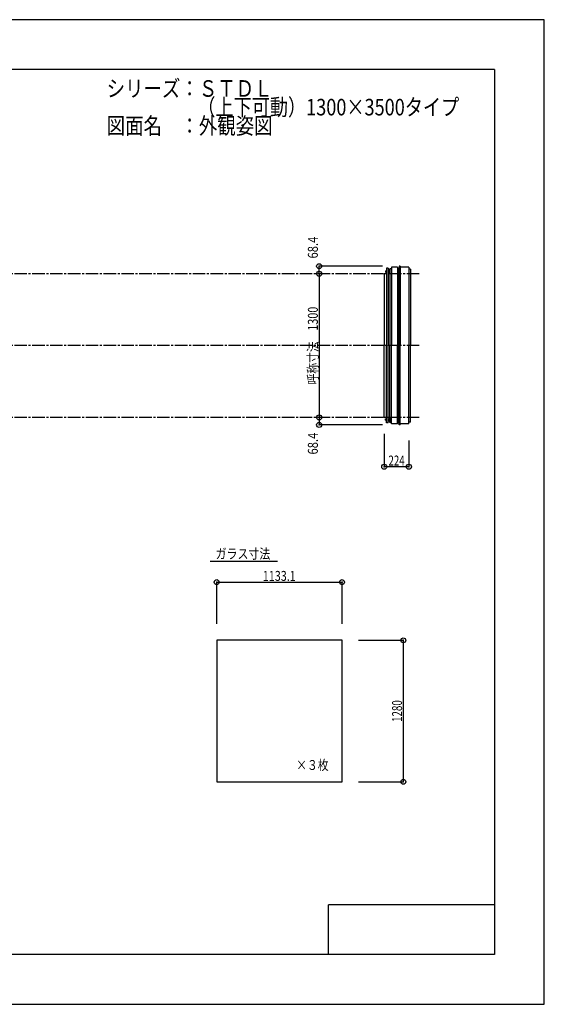
# Model space of a CAD drawing. Extents: x -210 to 210, y -148 to 148.
# Drawn here: x 52 to 210, y -148 to 148 of the extents above; entities that cross this region are included whole.
import ezdxf
from ezdxf.enums import TextEntityAlignment as Align

# ---------------------------------------------------------------- set-up
doc = ezdxf.new("R2010")
doc.units = 0
doc.header["$LTSCALE"] = 10
doc.header["$PDMODE"] = 32
doc.header["$PDSIZE"] = 1.5
doc.linetypes.add('DASHDOT', pattern=[0.5375, 0.375, -0.05, 0.0625, -0.05])
doc.linetypes.add('DOT', pattern=[0.1125, 0.0625, -0.05])
for name, color, linetype in [('ガラス', 48, 'CONTINUOUS'), ('ゴム等', 63, 'CONTINUOUS'), ('ボルト／ビス', 64, 'CONTINUOUS'), ('型材断面', 47, 'CONTINUOUS'), ('寸法', 80, 'CONTINUOUS'), ('文字', 79, 'CONTINUOUS'), ('通り芯', 15, 'CONTINUOUS')]:
    doc.layers.add(name, color=color, linetype=linetype)
doc.styles.add('TextStyle03', font='MONOTXT', dxfattribs={"height": 1, "bigfont": 'BIGFONT'})

# ---------------------------------------------------------------- blocks, each defined once
blk = doc.blocks.new('*GRP_0001')
at = {"layer": '型材断面', "linetype": 'CONTINUOUS'}
for p, q in [((-185, -133.5), (-185, 133.5)), ((195, 133.5), (-185, 133.5)), ((195, 133.5), (195, -133.5)), ((145, -133.5), (145, -118.5)), ((195, -118.5), (145, -118.5)), ((195, -133.5), (-185, -133.5))]:
    blk.add_line(p, q, dxfattribs=at)
blk = doc.blocks.new('M8横', base_point=(-88.370132, 140.837665))
at = {"layer": 'ボルト／ビス'}
for p, q in [((-95.370132, 146.337665), (-95.870132, 145.837665)), ((-95.870132, 140.837665), (-95.870132, 145.837665)), ((-95.870132, 140.837665), (-80.870132, 140.837665)), ((-95.370132, 146.337665), (-81.370132, 146.337665)), ((-92.120132, 140.837665), (-92.120132, 145.837665)), ((-84.620132, 140.837665), (-84.620132, 145.837665)), ((-80.870132, 145.837665), (-81.370132, 146.337665)), ((-80.870132, 140.837665), (-80.870132, 145.837665))]:
    blk.add_line(p, q, dxfattribs=at)
for points in [[(-91.620132, 146.337665), (-92.120132, 145.837665), (-92.620132, 146.337665)], [(-84.120132, 146.337665), (-84.620132, 145.837665), (-85.120132, 146.337665)]]:
    blk.add_lwpolyline(points, dxfattribs=at)
blk = doc.blocks.new('*GRP_0002')
at = {"layer": 'ボルト／ビス', "linetype": 'CONTINUOUS'}
for p, q in [((163.126005, 27.843633), (163.109338, 27.826965)), ((163.109338, 27.593633), (163.109338, 27.826965)), ((163.109338, 27.826965), (163.15267, 27.826965)), ((163.109338, 27.593633), (163.126005, 27.576965)), ((163.109338, 27.593633), (163.15267, 27.593633)), ((163.126005, 27.576965), (163.126005, 27.843633)), ((163.126005, 27.843633), (163.15267, 27.843633)), ((163.126005, 27.576965), (163.15267, 27.576965)), ((163.336003, 27.343633), (163.336003, 28.076965)), ((163.336003, 28.076965), (163.376002, 28.076965)), ((163.386002, 27.710297), (163.336003, 27.710297)), ((163.336003, 27.343633), (163.376002, 27.343633)), ((163.376002, 28.126965), (163.459335, 28.126965)), ((163.376002, 28.126965), (163.376002, 27.293633)), ((163.459335, 27.293633), (163.376002, 27.293633)), ((163.459335, 28.126965), (163.459335, 27.293633))]:
    blk.add_line(p, q, dxfattribs=at)
at = {"layer": 'ゴム等', "linetype": 'CONTINUOUS', "xscale": 0.033333, "yscale": 0.033333, "rotation": 90}
blk.add_blockref('M8横', (163.336003, 27.710297), dxfattribs=at)
blk = doc.blocks.new('*GRP_0003')
at = {"layer": 'ボルト／ビス', "color": 64, "linetype": 'CONTINUOUS'}
for p, q in [((162.17617, 28.030673), (162.187845, 28.062747)), ((162.17617, 27.709922), (162.17617, 28.030673)), ((162.17617, 27.709922), (162.187845, 27.677847)), ((162.187845, 28.062747), (162.309503, 28.062747)), ((162.187845, 27.966523), (162.309503, 27.966523)), ((162.187845, 27.774072), (162.309503, 27.774072)), ((162.187845, 27.677847), (162.309503, 27.677847))]:
    blk.add_line(p, q, dxfattribs=at)
at = {"layer": 'ボルト／ビス', "linetype": 'CONTINUOUS'}
for p, q in [((162.309503, 27.670298), (162.309503, 28.070298)), ((162.309503, 28.070298), (162.37617, 28.070298)), ((162.309503, 27.677847), (162.309503, 28.062747)), ((162.309503, 27.670298), (162.37617, 27.670298)), ((162.37617, 27.570298), (162.37617, 28.170298)), ((162.37617, 28.170298), (162.409503, 28.170298)), ((162.37617, 27.570298), (162.409503, 27.570298)), ((162.409503, 27.50363), (162.409503, 28.236962)), ((162.409503, 28.236962), (162.47617, 28.236962)), ((162.47617, 27.50363), (162.409503, 27.50363)), ((162.47617, 27.50363), (162.47617, 28.236962))]:
    blk.add_line(p, q, dxfattribs=at)
at = {"layer": 'ボルト／ビス', "color": 64, "linetype": 'CONTINUOUS'}
for centre, radius, start, end in [((162.281149, 28.014639), 0.104978, 180, 207.278033), ((162.578573, 27.870302), 0.402402, 166.165002, 193.834985), ((162.281149, 27.725964), 0.104978, 152.721967, 180)]:
    blk.add_arc(centre, radius, start, end, dxfattribs=at)
blk = doc.blocks.new('*GRP_0006')
at = {"layer": 'ボルト／ビス', "linetype": 'CONTINUOUS'}
for p, q in [((163.109338, 72.81302), (163.126005, 72.829688)), ((163.109338, 72.81302), (163.109338, 72.579688)), ((163.109338, 72.81302), (163.15267, 72.81302)), ((163.126005, 72.56302), (163.109338, 72.579688)), ((163.109338, 72.579688), (163.15267, 72.579688)), ((163.126005, 72.829688), (163.126005, 72.56302)), ((163.126005, 72.829688), (163.15267, 72.829688)), ((163.126005, 72.56302), (163.15267, 72.56302)), ((163.336003, 73.06302), (163.336003, 72.329688)), ((163.336003, 73.06302), (163.376002, 73.06302)), ((163.386002, 72.696352), (163.336003, 72.696352)), ((163.336003, 72.329688), (163.376002, 72.329688)), ((163.459335, 73.11302), (163.376002, 73.11302)), ((163.376002, 72.279687), (163.376002, 73.11302)), ((163.376002, 72.279687), (163.459335, 72.279687)), ((163.459335, 72.279687), (163.459335, 73.11302))]:
    blk.add_line(p, q, dxfattribs=at)
at = {"layer": 'ゴム等', "linetype": 'CONTINUOUS', "xscale": 0.033333, "yscale": -0.033333, "rotation": 270}
blk.add_blockref('M8横', (163.336003, 72.696352), dxfattribs=at)
blk = doc.blocks.new('*GRP_0007')
at = {"layer": 'ボルト／ビス', "color": 64, "linetype": 'CONTINUOUS'}
for p, q in [((162.17617, 72.69673), (162.187845, 72.728805)), ((162.17617, 72.69673), (162.17617, 72.37598)), ((162.17617, 72.37598), (162.187845, 72.343905)), ((162.187845, 72.728805), (162.309503, 72.728805)), ((162.187845, 72.63258), (162.309503, 72.63258)), ((162.187845, 72.44013), (162.309503, 72.44013)), ((162.187845, 72.343905), (162.309503, 72.343905))]:
    blk.add_line(p, q, dxfattribs=at)
at = {"layer": 'ボルト／ビス', "linetype": 'CONTINUOUS'}
for p, q in [((162.309503, 72.736355), (162.37617, 72.736355)), ((162.309503, 72.736355), (162.309503, 72.336355)), ((162.309503, 72.728805), (162.309503, 72.343905)), ((162.309503, 72.336355), (162.37617, 72.336355)), ((162.37617, 72.836355), (162.409503, 72.836355)), ((162.37617, 72.836355), (162.37617, 72.236355)), ((162.37617, 72.236355), (162.409503, 72.236355)), ((162.47617, 72.903023), (162.409503, 72.903023)), ((162.409503, 72.903023), (162.409503, 72.169687)), ((162.409503, 72.169687), (162.47617, 72.169687)), ((162.47617, 72.903023), (162.47617, 72.169687))]:
    blk.add_line(p, q, dxfattribs=at)
at = {"layer": 'ボルト／ビス', "color": 64, "linetype": 'CONTINUOUS'}
for centre, radius, start, end in [((162.281149, 72.680698), 0.104978, 180, 207.278033), ((162.578573, 72.536361), 0.402402, 166.165015, 193.834998), ((162.281149, 72.392023), 0.104978, 152.721967, 180)]:
    blk.add_arc(centre, radius, start, end, dxfattribs=at)
blk = doc.blocks.new('*DIM_0004')
at = {"layer": '寸法', "linetype": 'CONTINUOUS'}
for p in [(142.14273, 28.536658), (161.248695, 26.256963)]:
    blk.add_line(p, (142.14273, 26.256963), dxfattribs=at)
at = {"layer": '寸法'}
for p in [(142.14273, 28.536658), (142.14273, 26.256963)]:
    blk.add_point(p, dxfattribs=at)
at = {"layer": '寸法', "linetype": 'CONTINUOUS', "style": 'TextStyle03'}
blk.add_text('68.4', height=3, rotation=90, dxfattribs=at).set_placement((141.75, 17.34375), (141.75, 23.90625), align=Align.FIT)
blk = doc.blocks.new('*DIM_0005')
at = {"layer": '寸法', "linetype": 'CONTINUOUS'}
for p, q in [((161.742835, 23.536658), (161.742835, 13.661277)), ((169.209335, 21.570298), (169.209335, 13.661277)), ((169.209335, 13.661277), (161.742835, 13.661277))]:
    blk.add_line(p, q, dxfattribs=at)
at = {"layer": '寸法'}
for p in [(161.742835, 13.661277), (169.209335, 13.661277)]:
    blk.add_point(p, dxfattribs=at)
at = {"layer": '寸法', "linetype": 'CONTINUOUS', "style": 'TextStyle03'}
blk.add_text('224', height=3, dxfattribs=at).set_placement((163.0375, 14.025), (167.9125, 14.025), align=Align.FIT)
blk = doc.blocks.new('*DIM_0008')
at = {"layer": '寸法', "linetype": 'CONTINUOUS'}
for p in [(161.248695, 74.149688), (142.14273, 71.869993)]:
    blk.add_line(p, (142.14273, 74.149688), dxfattribs=at)
at = {"layer": '寸法'}
for p in [(142.14273, 74.149688), (142.14273, 71.869993)]:
    blk.add_point(p, dxfattribs=at)
at = {"layer": '寸法', "linetype": 'CONTINUOUS', "style": 'TextStyle03'}
blk.add_text('68.4', height=3, rotation=90, dxfattribs=at).set_placement((141.75, 76.46875), (141.75, 83.03125), align=Align.FIT)
blk = doc.blocks.new('*DIM_0009')
at = {"layer": '寸法', "linetype": 'CONTINUOUS'}
blk.add_line((142.14273, 71.869993), (142.14273, 28.536658), dxfattribs=at)
at = {"layer": '寸法'}
for p in [(142.14273, 71.869993), (142.14273, 28.536658)]:
    blk.add_point(p, dxfattribs=at)
at = {"layer": '寸法', "linetype": 'CONTINUOUS', "style": 'TextStyle03'}
blk.add_text('呼称寸法\u30001300', height=3, rotation=90, dxfattribs=at).set_placement((141.75, 38.48125), (141.75, 61.91875), align=Align.FIT)
blk = doc.blocks.new('*DIM_0036')
at = {"layer": '寸法', "linetype": 'CONTINUOUS'}
for p, q in [((111.260062, -33.709495), (111.260062, -21.149612)), ((111.260062, -21.149612), (149.030062, -21.149612)), ((149.030062, -33.709495), (149.030062, -21.149612))]:
    blk.add_line(p, q, dxfattribs=at)
at = {"layer": '寸法'}
for p in [(111.260062, -21.149612), (149.030062, -21.149612)]:
    blk.add_point(p, dxfattribs=at)
at = {"layer": '寸法', "linetype": 'CONTINUOUS', "style": 'TextStyle03'}
blk.add_text('1133.1', height=3, dxfattribs=at).set_placement((125.15625, -20.775), (135.09375, -20.775), align=Align.FIT)
blk = doc.blocks.new('*DIM_0037')
at = {"layer": '寸法', "linetype": 'CONTINUOUS'}
for p, q in [((154.030062, -38.709495), (167.50627, -38.709495)), ((167.50627, -38.709495), (167.50627, -81.376163)), ((154.030062, -81.376163), (167.50627, -81.376163))]:
    blk.add_line(p, q, dxfattribs=at)
at = {"layer": '寸法'}
for p in [(167.50627, -38.709495), (167.50627, -81.376163)]:
    blk.add_point(p, dxfattribs=at)
at = {"layer": '寸法', "linetype": 'CONTINUOUS', "style": 'TextStyle03'}
blk.add_text('1280', height=3, rotation=90, dxfattribs=at).set_placement((167.125, -63.33125), (167.125, -56.76875), align=Align.FIT)

msp = doc.modelspace()

# ---------------------------------------------------------------- linework, layer by layer
at = {"layer": 'ガラス', "linetype": 'CONTINUOUS'}
msp.add_lwpolyline([(149.030062, -38.709495), (111.260062, -38.709495), (111.260062, -81.376163), (149.030062, -81.376163)], close=True, dxfattribs=at)
at = {"layer": '型材断面', "linetype": 'DASHDOT'}
for p, q in [((172.29227, 71.869993), (20.736832, 71.869993)), ((172.29227, 50.203325), (-95.929828, 50.203325)), ((172.29227, 28.536658), (20.736832, 28.536658))]:
    msp.add_line(p, q, dxfattribs=at)
at = {"layer": '型材断面', "linetype": 'CONTINUOUS'}
for p, q in [((162.47617, 71.869993), (161.742835, 71.869993)), ((161.742835, 71.869993), (161.742835, 50.203325)), ((162.97617, 73.53666), (162.47617, 73.53666)), ((162.47617, 73.53666), (162.47617, 50.203325)), ((162.97617, 73.53666), (162.97617, 73.48666)), ((162.97617, 73.53666), (162.97617, 50.203325)), ((163.459335, 71.919687), (162.97617, 71.919687)), ((163.459335, 71.919687), (163.459335, 73.366355)), ((163.909335, 73.366355), (163.459335, 73.366355)), ((163.459335, 73.366355), (163.459335, 50.203325)), ((163.909335, 73.836355), (163.909335, 50.203325)), ((165.74267, 73.836355), (165.74267, 50.203325)), ((166.148695, 73.366355), (166.148695, 50.203325)), ((166.248695, 74.149688), (166.248695, 50.203325)), ((166.582028, 74.149688), (166.582028, 50.203325)), ((169.209335, 73.836355), (169.209335, 50.203325)), ((169.709335, 73.269687), (169.709335, 50.203325)), ((161.742835, 28.536658), (161.742835, 50.203325)), ((162.47617, 26.869993), (162.47617, 50.203325)), ((162.97617, 26.869993), (162.97617, 50.203325)), ((163.459335, 27.040298), (163.459335, 50.203325)), ((163.909335, 26.570298), (163.909335, 50.203325)), ((165.74267, 26.570298), (165.74267, 50.203325)), ((166.148695, 27.040298), (166.148695, 50.203325)), ((166.248695, 26.256963), (166.248695, 50.203325)), ((166.582028, 26.256963), (166.582028, 50.203325)), ((169.209335, 26.570298), (169.209335, 50.203325)), ((169.709335, 27.136962), (169.709335, 50.203325)), ((162.47617, 28.536658), (161.742835, 28.536658)), ((162.97617, 26.869993), (162.47617, 26.869993)), ((163.459335, 28.486962), (162.97617, 28.486962)), ((162.97617, 26.869993), (162.97617, 26.919993)), ((163.459335, 28.486962), (163.459335, 27.040298)), ((163.909335, 27.040298), (163.459335, 27.040298)), ((129.636997, -14.961842), (109.305727, -14.961842))]:
    msp.add_line(p, q, dxfattribs=at)
at = {"layer": '型材断面', "color": 47, "linetype": 'CONTINUOUS'}
for p, q in [((165.74267, 73.836355), (163.909335, 73.836355)), ((165.74267, 73.366355), (166.148695, 73.366355)), ((166.248695, 74.149688), (166.148695, 73.366355)), ((166.582028, 74.149688), (166.248695, 74.149688)), ((166.582028, 74.099688), (166.582028, 74.149688)), ((169.209335, 73.836355), (166.582028, 73.836355)), ((169.709335, 73.269687), (169.209335, 73.269687)), ((169.709335, 73.269687), (169.709335, 73.219687)), ((165.74267, 27.040298), (166.148695, 27.040298)), ((166.248695, 26.256963), (166.148695, 27.040298)), ((169.709335, 27.136962), (169.209335, 27.136962)), ((169.709335, 27.136962), (169.709335, 27.186962)), ((165.74267, 26.570298), (163.909335, 26.570298)), ((166.582028, 26.256963), (166.248695, 26.256963)), ((169.209335, 26.570298), (166.582028, 26.570298)), ((166.582028, 26.306963), (166.582028, 26.256963))]:
    msp.add_line(p, q, dxfattribs=at)
at = {"layer": '通り芯', "linetype": 'CONTINUOUS'}
msp.add_lwpolyline([(-210, -148.5), (210, -148.5), (210, 148.5), (-210, 148.5)], close=True, dxfattribs=at)

# ---------------------------------------------------------------- block references
at = {"layer": '型材断面', "linetype": 'CONTINUOUS'}
msp.add_blockref('*GRP_0001', (0, 0), dxfattribs=at)
at = {"layer": '型材断面', "linetype": 'DOT'}
for name in ['*GRP_0007', '*GRP_0006', '*GRP_0003', '*GRP_0002']:
    msp.add_blockref(name, (0, 0), dxfattribs=at)
at = {"layer": '寸法', "linetype": 'CONTINUOUS'}
for name in ['*DIM_0008', '*DIM_0009', '*DIM_0004', '*DIM_0005', '*DIM_0036', '*DIM_0037']:
    msp.add_blockref(name, (0, 0), dxfattribs=at)

# ---------------------------------------------------------------- texts
at = {"layer": '文字', "linetype": 'CONTINUOUS', "style": 'TextStyle03'}
for s, height, p, p2 in [('シリーズ：ＳＴＤＬ', 5, (78.1, 125.25), (128.1, 125.25)), ('\u3000\u3000\u3000\u3000\u3000（上下可動）1300×3500タイプ', 5, (78.1, 119.625), (184.35, 119.625)), ('図面名\u3000：外観姿図', 5, (78.1, 114), (128.1, 114)), ('ガラス寸法', 3, (110.925, -14.1), (127.425, -14.1)), ('×３枚', 3, (135.225, -77.825), (144.975, -77.825))]:
    msp.add_text(s, height=height, dxfattribs=at).set_placement(p, p2, align=Align.FIT)

doc.saveas('drawing.dxf')
